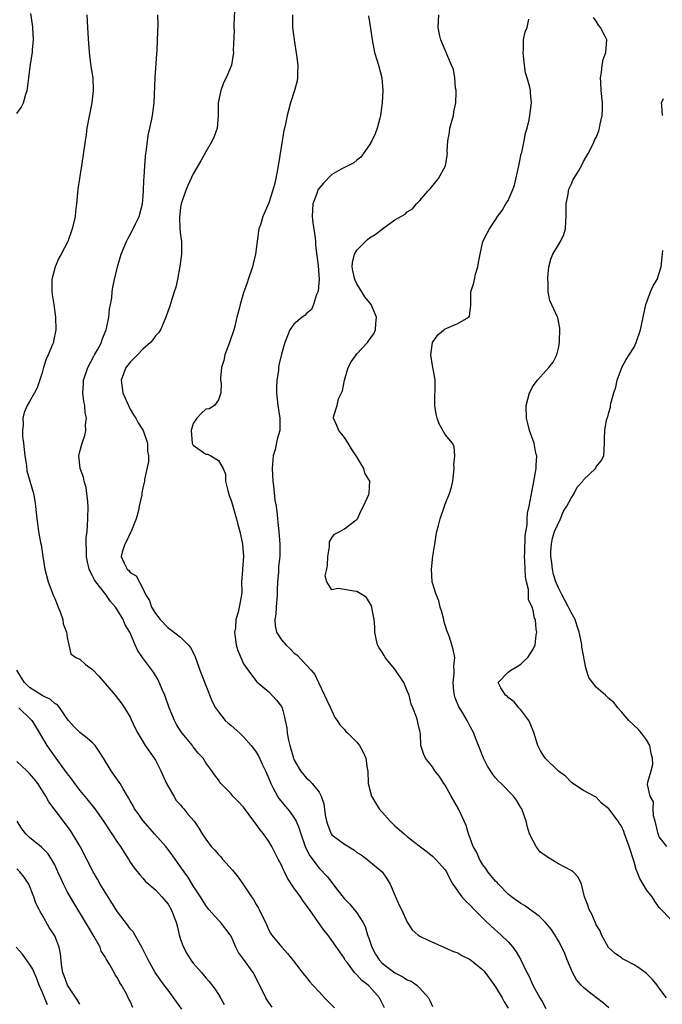
# Model space of a CAD drawing. Units: inches. Extents: x 2592000 to 2595000, y 1512000 to 1515000.
# Drawn here: x 2593339 to 2593441, y 1512728 to 1512884 of the extents above; entities that cross this region are included whole.
import ezdxf

# ---------------------------------------------------------------- set-up
doc = ezdxf.new("R2010")
doc.units = ezdxf.units.IN
doc.header["$MEASUREMENT"] = 0
doc.layers.add('LD25921512_2ft', color=62, linetype='Continuous')

msp = doc.modelspace()

# ---------------------------------------------------------------- linework, layer by layer
at = {"layer": 'LD25921512_2ft'}
for points, elevation in [([(2593339, 1512869.33), (2593339.7, 1512870.3), (2593340.03, 1512871), (2593340.41, 1512872.41), (2593340.64, 1512873), (2593340.71, 1512873.29), (2593340.89, 1512875), (2593341.17, 1512877.17), (2593341.47, 1512879), (2593341.49, 1512879.49), (2593341.61, 1512881), (2593341.51, 1512883), (2593341.46, 1512883.46), (2593341.2, 1512885.2)], 8550), ([(2593350.09, 1512885), (2593350.22, 1512883), (2593350.36, 1512880.36), (2593350.51, 1512878.51), (2593350.76, 1512876.76), (2593351.04, 1512875), (2593351.12, 1512873), (2593350.89, 1512871), (2593350.37, 1512868.37), (2593350.13, 1512867), (2593350, 1512866), (2593349.82, 1512865), (2593349.26, 1512861), (2593348.94, 1512859), (2593348.69, 1512857.31), (2593348.46, 1512855), (2593348.3, 1512853.7), (2593348.23, 1512853), (2593347.79, 1512851), (2593347.09, 1512849), (2593346.04, 1512847), (2593345.64, 1512846.36), (2593345.06, 1512845), (2593344.56, 1512843), (2593344.56, 1512841), (2593344.6, 1512840.6), (2593344.84, 1512839), (2593345.11, 1512837), (2593345.16, 1512835), (2593344.83, 1512833.17), (2593344.79, 1512833), (2593344.66, 1512832.66), (2593343.98, 1512831), (2593343.66, 1512830.34), (2593343.22, 1512829), (2593343, 1512828.19), (2593342.2, 1512825.8), (2593341.78, 1512825), (2593341, 1512823.64), (2593340.61, 1512823), (2593340.14, 1512821.86), (2593339.93, 1512821), (2593339.99, 1512819.99), (2593339.88, 1512819), (2593339.91, 1512818.09), (2593340.06, 1512817), (2593340.28, 1512815), (2593340.54, 1512813.46), (2593340.6, 1512812.6), (2593341.64, 1512809), (2593341.83, 1512807.83), (2593341.98, 1512807), (2593342.16, 1512805), (2593342.28, 1512804.28), (2593342.44, 1512803), (2593342.77, 1512801.23), (2593342.85, 1512800.85), (2593343.11, 1512799), (2593343.44, 1512797), (2593343.98, 1512795), (2593344.8, 1512792.8), (2593345, 1512792.35), (2593345.38, 1512791.38), (2593345.56, 1512791), (2593345.93, 1512790.07), (2593346.29, 1512789), (2593346.34, 1512788.34), (2593346.86, 1512787), (2593347, 1512786.17), (2593347.23, 1512785), (2593347.56, 1512783.56), (2593348.38, 1512783), (2593349, 1512782.71), (2593349.9, 1512781.9), (2593351, 1512781.09), (2593352.01, 1512780.01), (2593353, 1512778.86), (2593354.58, 1512777), (2593355.66, 1512775.66), (2593356.11, 1512775), (2593357, 1512773.52), (2593357.17, 1512773.17), (2593357.8, 1512771.8), (2593358.2, 1512771), (2593359, 1512769.65), (2593359.39, 1512769), (2593360.81, 1512767), (2593361, 1512766.71), (2593361.85, 1512765), (2593362.76, 1512763), (2593363.9, 1512761), (2593364.31, 1512760.31), (2593365, 1512759.59), (2593365.26, 1512759.26), (2593365.53, 1512759), (2593366.15, 1512758.15), (2593367.14, 1512757), (2593367.89, 1512755.89), (2593368.43, 1512755), (2593369, 1512754.14), (2593369.85, 1512753), (2593370.42, 1512752.42), (2593371, 1512751.72), (2593371.36, 1512751.36), (2593371.67, 1512751), (2593373.25, 1512749.25), (2593374.14, 1512748.14), (2593375, 1512746.92), (2593376.24, 1512745), (2593376.57, 1512744.57), (2593377, 1512743.81), (2593377.31, 1512743.31), (2593377.48, 1512743), (2593377.92, 1512742.08), (2593378.47, 1512741), (2593379, 1512739.74), (2593379.25, 1512739.25), (2593379.42, 1512739), (2593381.05, 1512737), (2593381.99, 1512735.99), (2593382.88, 1512734.88), (2593384.63, 1512732.63), (2593385, 1512732.23), (2593385.52, 1512731.52), (2593385.99, 1512731), (2593387, 1512729.95), (2593387.86, 1512729), (2593389.41, 1512727.41)], 8552), ([(2593397.38, 1512727.38), (2593397, 1512728.16), (2593396.57, 1512729), (2593395, 1512730.8), (2593394.8, 1512731), (2593393.75, 1512731.75), (2593393, 1512732.63), (2593392.8, 1512732.8), (2593392.61, 1512733), (2593391.49, 1512734.51), (2593391.1, 1512735), (2593391, 1512735.2), (2593390.3, 1512736.3), (2593388.35, 1512739), (2593387.72, 1512739.72), (2593385.44, 1512743), (2593385.25, 1512743.25), (2593385, 1512743.63), (2593384.41, 1512744.41), (2593384.04, 1512745), (2593383, 1512746.45), (2593381.99, 1512747.99), (2593381.49, 1512749), (2593381.32, 1512749.32), (2593381, 1512750.04), (2593380.48, 1512751), (2593379.48, 1512753), (2593379, 1512753.81), (2593378.17, 1512755), (2593377.64, 1512755.64), (2593377, 1512756.55), (2593376.79, 1512756.79), (2593375, 1512759.24), (2593374.16, 1512760.16), (2593373.29, 1512761), (2593373, 1512761.36), (2593371.41, 1512763), (2593371.22, 1512763.22), (2593371, 1512763.58), (2593370.37, 1512764.37), (2593369.97, 1512765), (2593369, 1512766.28), (2593368.58, 1512767), (2593367.81, 1512767.81), (2593367, 1512768.83), (2593366.89, 1512769), (2593365.27, 1512771), (2593365, 1512771.38), (2593364.36, 1512772.36), (2593364.01, 1512773), (2593363.19, 1512775), (2593362.5, 1512777), (2593362.08, 1512777.92), (2593361.45, 1512779.45), (2593360.67, 1512780.67), (2593358.97, 1512782.97), (2593358.16, 1512784.16), (2593357.77, 1512785), (2593356.91, 1512787), (2593356.19, 1512788.19), (2593355.87, 1512789), (2593355, 1512790.51), (2593354.66, 1512791), (2593353.88, 1512791.88), (2593353.11, 1512793), (2593351.53, 1512795), (2593351.31, 1512795.31), (2593351, 1512795.97), (2593350.62, 1512796.62), (2593350.5, 1512797), (2593350.2, 1512798.2), (2593350.04, 1512799), (2593350.07, 1512800.07), (2593349.99, 1512801), (2593350.01, 1512801.99), (2593350.15, 1512803), (2593350.28, 1512805), (2593350.3, 1512807), (2593350.22, 1512808.22), (2593350.13, 1512809), (2593349.98, 1512809.98), (2593349.66, 1512811), (2593349.59, 1512811.59), (2593349.05, 1512813), (2593349.06, 1512813.06), (2593348.85, 1512815), (2593349, 1512815.66), (2593349.36, 1512817), (2593349.78, 1512818.22), (2593349.94, 1512819), (2593349.91, 1512819.91), (2593350.04, 1512821), (2593349.84, 1512821.84), (2593349.79, 1512823), (2593349.61, 1512823.61), (2593349.48, 1512825), (2593349.57, 1512826.43), (2593349.55, 1512827), (2593350.24, 1512829), (2593351.2, 1512830.8), (2593351.34, 1512831), (2593351.8, 1512831.8), (2593352.41, 1512833), (2593352.53, 1512833.47), (2593353.11, 1512834.89), (2593353.16, 1512835), (2593353.22, 1512835.22), (2593353.58, 1512837), (2593353.73, 1512838.27), (2593353.87, 1512839), (2593354.05, 1512840.05), (2593354.15, 1512841), (2593354.24, 1512841.76), (2593354.48, 1512843), (2593354.96, 1512845), (2593355.57, 1512847), (2593356.38, 1512849), (2593356.59, 1512849.41), (2593357, 1512850.1), (2593357.31, 1512850.69), (2593357.83, 1512851.83), (2593358.39, 1512853), (2593358.94, 1512855), (2593359, 1512855.6), (2593359.11, 1512857), (2593359.18, 1512858.82), (2593359.22, 1512859.22), (2593359.32, 1512861), (2593359.43, 1512862.57), (2593359.6, 1512863.6), (2593359.75, 1512865), (2593359.9, 1512866.1), (2593360.13, 1512867), (2593360.45, 1512868.45), (2593360.54, 1512869), (2593360.81, 1512871), (2593360.98, 1512875), (2593361.21, 1512878.79), (2593361.27, 1512879.27), (2593361.35, 1512881), (2593361.43, 1512883.43), (2593361.36, 1512885)], 8554), ([(2593373.56, 1512885.56), (2593373.44, 1512883.44), (2593373.45, 1512883), (2593373.49, 1512882.51), (2593373.34, 1512879.34), (2593373.38, 1512879), (2593373.07, 1512877), (2593372.21, 1512875), (2593371.81, 1512874.19), (2593371.36, 1512873), (2593370.97, 1512871), (2593370.97, 1512869), (2593370.78, 1512867), (2593370.32, 1512865.68), (2593370.03, 1512865), (2593369, 1512863.25), (2593368.2, 1512861.8), (2593367, 1512859.75), (2593366.12, 1512857.88), (2593365.76, 1512857), (2593365.09, 1512855), (2593365, 1512854.47), (2593364.82, 1512852.82), (2593364.9, 1512851), (2593365, 1512850), (2593365.13, 1512849), (2593365.14, 1512847), (2593364.9, 1512845.11), (2593364.49, 1512843), (2593364.23, 1512841.77), (2593364, 1512841), (2593363.49, 1512839.49), (2593363.26, 1512838.74), (2593363, 1512838.05), (2593362.66, 1512837), (2593362.37, 1512836.37), (2593361.79, 1512835), (2593361.5, 1512834.5), (2593361, 1512834.06), (2593360.57, 1512833.43), (2593360.24, 1512833), (2593359, 1512831.91), (2593358.14, 1512831), (2593357, 1512829.84), (2593356.61, 1512829.39), (2593356.32, 1512829), (2593355.54, 1512827), (2593355.84, 1512825), (2593356.17, 1512824.17), (2593357, 1512822.4), (2593357.52, 1512821.52), (2593357.87, 1512821), (2593358.24, 1512820.24), (2593359.07, 1512819), (2593359.76, 1512817), (2593359.75, 1512815.75), (2593359.88, 1512815), (2593359.9, 1512814.1), (2593359.26, 1512811.26), (2593359.24, 1512811), (2593359, 1512809.9), (2593358.85, 1512809.15), (2593358.82, 1512808.82), (2593358.43, 1512807), (2593358.31, 1512806.31), (2593357.94, 1512805), (2593357.11, 1512802.89), (2593357, 1512802.75), (2593356.44, 1512801.56), (2593356.12, 1512801), (2593355.71, 1512799.71), (2593355.54, 1512799), (2593356.04, 1512797.96), (2593356.53, 1512797), (2593356.78, 1512796.78), (2593357, 1512796.49), (2593357.93, 1512795.93), (2593359, 1512793.96), (2593359.44, 1512793), (2593360.05, 1512792.05), (2593360.4, 1512791), (2593361, 1512789.96), (2593361.77, 1512789), (2593363, 1512787.68), (2593363.41, 1512787.41), (2593365, 1512786.24), (2593366.21, 1512785), (2593366.57, 1512784.57), (2593367.24, 1512783.24), (2593368.06, 1512781), (2593368.3, 1512780.3), (2593369, 1512778.57), (2593370, 1512776), (2593370.55, 1512775), (2593371, 1512774.36), (2593372.08, 1512773), (2593372.55, 1512772.55), (2593373, 1512772.19), (2593374.39, 1512771), (2593375, 1512770.4), (2593376.22, 1512769), (2593376.56, 1512768.56), (2593377, 1512767.95), (2593377.36, 1512767.36), (2593377.95, 1512766.05), (2593378.46, 1512765), (2593379, 1512763.79), (2593379.31, 1512763), (2593379.72, 1512762.28), (2593380.4, 1512761), (2593380.62, 1512760.62), (2593381.98, 1512759), (2593382.42, 1512758.42), (2593383, 1512757.6), (2593383.34, 1512757), (2593383.84, 1512755.84), (2593384.09, 1512755), (2593384.85, 1512752.85), (2593385.51, 1512751.51), (2593387, 1512749.56), (2593388.26, 1512748.26), (2593389, 1512747.29), (2593389.14, 1512747.14), (2593389.99, 1512746.01), (2593391, 1512744.71), (2593391.85, 1512743.85), (2593393, 1512742.46), (2593393.91, 1512741), (2593394.31, 1512740.31), (2593394.68, 1512739), (2593395, 1512738.11), (2593395.37, 1512737), (2593395.93, 1512735.93), (2593396.52, 1512735), (2593397, 1512734.49), (2593399, 1512732.97), (2593400.3, 1512732.3), (2593401, 1512731.84), (2593401.6, 1512731.6), (2593402.5, 1512731), (2593403, 1512730.5), (2593404.34, 1512729), (2593404.57, 1512728.57), (2593405, 1512727.63)], 8556), ([(2593382.79, 1512885), (2593382.78, 1512883), (2593383.01, 1512881), (2593383.41, 1512878.59), (2593383.61, 1512877), (2593383.54, 1512875.54), (2593383.56, 1512875), (2593383.5, 1512874.5), (2593383.07, 1512873), (2593382.44, 1512871), (2593381.92, 1512869), (2593381.66, 1512867.66), (2593381.5, 1512867), (2593381.38, 1512866.62), (2593381, 1512864.32), (2593380.49, 1512861), (2593380.11, 1512859), (2593379.92, 1512858.08), (2593379.6, 1512857), (2593379, 1512855.15), (2593378.05, 1512853), (2593377.67, 1512851.67), (2593377.43, 1512851), (2593377.35, 1512850.65), (2593376.9, 1512847), (2593376.54, 1512845.46), (2593376.42, 1512845), (2593375.74, 1512843), (2593375.54, 1512842.46), (2593375, 1512840.84), (2593374.44, 1512839), (2593374.3, 1512838.3), (2593373.94, 1512837), (2593373.59, 1512835.59), (2593373.43, 1512835), (2593372.77, 1512833), (2593372.04, 1512831), (2593371.87, 1512830.13), (2593371.51, 1512829), (2593371.32, 1512827.32), (2593371.34, 1512827), (2593371.45, 1512826.55), (2593371.38, 1512825), (2593371, 1512823.86), (2593370.36, 1512823), (2593369.52, 1512822.48), (2593369, 1512822.4), (2593368.26, 1512821.74), (2593367.59, 1512821), (2593367, 1512820.12), (2593366.65, 1512819), (2593366.82, 1512817), (2593366.88, 1512816.88), (2593367, 1512816.71), (2593369, 1512815.26), (2593369.26, 1512815.26), (2593369.78, 1512815), (2593371, 1512814.26), (2593371.76, 1512813), (2593372.11, 1512812.11), (2593372.15, 1512811), (2593372.48, 1512809.52), (2593372.7, 1512808.7), (2593373, 1512807.89), (2593373.22, 1512807.22), (2593373.66, 1512805.66), (2593373.87, 1512805), (2593374.09, 1512804.09), (2593374.4, 1512803), (2593374.81, 1512801), (2593374.99, 1512799), (2593374.85, 1512797), (2593374.82, 1512796.82), (2593374.69, 1512795), (2593374.7, 1512793.3), (2593374.62, 1512792.62), (2593374.29, 1512791), (2593374.16, 1512790.16), (2593373.77, 1512789), (2593373.7, 1512787.7), (2593373.58, 1512787), (2593373.82, 1512785), (2593374.11, 1512784.11), (2593374.54, 1512783), (2593375, 1512782.01), (2593376.24, 1512780.24), (2593377.12, 1512779.12), (2593379, 1512777.54), (2593380.24, 1512776.24), (2593381, 1512775.2), (2593381.07, 1512775.07), (2593381.11, 1512775), (2593381.52, 1512773.52), (2593381.59, 1512773), (2593381.85, 1512771.85), (2593381.91, 1512771), (2593382.11, 1512769.89), (2593382.35, 1512769), (2593382.52, 1512768.52), (2593382.93, 1512767), (2593383, 1512766.8), (2593384.04, 1512765), (2593385, 1512763.85), (2593385.47, 1512763.47), (2593385.89, 1512763), (2593387, 1512761.6), (2593387.31, 1512761), (2593387.75, 1512759.75), (2593387.97, 1512758.03), (2593388.16, 1512757), (2593388.36, 1512756.36), (2593388.9, 1512755), (2593389, 1512754.87), (2593391, 1512753.35), (2593392.49, 1512752.49), (2593393, 1512752.07), (2593393.65, 1512751.65), (2593394.57, 1512751), (2593396.98, 1512748.98), (2593397.82, 1512747.82), (2593398.29, 1512747), (2593399, 1512745.28), (2593399.7, 1512743.7), (2593400.05, 1512743), (2593400.97, 1512740.97), (2593401.78, 1512739.78), (2593402.66, 1512739), (2593403, 1512738.77), (2593403.42, 1512738.58), (2593405, 1512737.8), (2593406.78, 1512737), (2593407, 1512736.93), (2593408.34, 1512736.34), (2593409, 1512736.12), (2593409.68, 1512735.68), (2593411, 1512735.08), (2593413, 1512733.45), (2593413.21, 1512733.21), (2593414.04, 1512732.04), (2593415, 1512730.74), (2593416.07, 1512729), (2593416.37, 1512728.37), (2593417, 1512727.33)], 8558), ([(2593394.81, 1512884.81), (2593395.17, 1512882.83), (2593395.42, 1512881), (2593395.81, 1512879), (2593396.15, 1512877.85), (2593396.42, 1512877), (2593396.94, 1512875), (2593397.11, 1512873), (2593397.03, 1512871), (2593396.72, 1512869), (2593396.61, 1512868.61), (2593396.21, 1512867), (2593395.91, 1512866.09), (2593395.36, 1512865), (2593395, 1512864.33), (2593393.61, 1512862.39), (2593393, 1512861.92), (2593392.51, 1512861.49), (2593391.55, 1512861), (2593391, 1512860.76), (2593390.49, 1512860.49), (2593389, 1512859.66), (2593387.71, 1512858.29), (2593387, 1512857.48), (2593386.81, 1512857.19), (2593386.74, 1512857), (2593386.61, 1512856.61), (2593386, 1512855), (2593385.88, 1512853), (2593385.98, 1512851.98), (2593386.38, 1512849.62), (2593386.43, 1512849), (2593386.44, 1512848.44), (2593386.86, 1512845.14), (2593386.99, 1512843), (2593386.84, 1512841.16), (2593386.8, 1512841), (2593386.6, 1512840.6), (2593386.09, 1512839), (2593385.8, 1512838.2), (2593385, 1512837.57), (2593384.74, 1512837.26), (2593384.31, 1512837), (2593383, 1512835.89), (2593382.36, 1512835), (2593381.95, 1512834.05), (2593381.53, 1512833), (2593381, 1512831.14), (2593380.6, 1512829.4), (2593380.55, 1512829), (2593380.53, 1512828.53), (2593380.27, 1512827), (2593380.2, 1512825.8), (2593380.22, 1512825), (2593380.42, 1512823), (2593380.77, 1512821), (2593380.75, 1512819), (2593380.34, 1512817.66), (2593380.02, 1512816.02), (2593379.72, 1512815), (2593379.64, 1512814.36), (2593379.55, 1512813), (2593379.63, 1512811), (2593379.74, 1512810.26), (2593379.98, 1512807.98), (2593380.15, 1512807), (2593380.32, 1512805.68), (2593380.43, 1512804.43), (2593380.6, 1512803), (2593380.77, 1512801), (2593380.78, 1512800.78), (2593380.75, 1512799), (2593380.55, 1512797.45), (2593380.53, 1512796.53), (2593380.38, 1512795), (2593380.32, 1512793.68), (2593380.34, 1512793), (2593380.17, 1512791), (2593380.11, 1512789.89), (2593379.94, 1512789), (2593380, 1512788), (2593380.24, 1512787), (2593381, 1512785.8), (2593381.7, 1512785), (2593382.37, 1512784.37), (2593383, 1512783.72), (2593383.43, 1512783.43), (2593385, 1512781.8), (2593385.73, 1512781), (2593386.29, 1512780.29), (2593386.92, 1512779), (2593387.86, 1512777), (2593388.2, 1512776.2), (2593388.78, 1512775), (2593389, 1512774.51), (2593389.49, 1512773.49), (2593389.88, 1512773), (2593390.28, 1512772.28), (2593391, 1512771.56), (2593391.26, 1512771.26), (2593391.55, 1512771), (2593393, 1512769.55), (2593393.42, 1512769), (2593393.99, 1512767.99), (2593394.39, 1512767), (2593394.64, 1512765.36), (2593394.72, 1512765), (2593394.79, 1512763), (2593395.29, 1512761), (2593395.92, 1512759.92), (2593396.51, 1512759), (2593397, 1512758.42), (2593398.27, 1512757), (2593399, 1512756.3), (2593399.72, 1512755.72), (2593400.51, 1512755), (2593401, 1512754.6), (2593402.89, 1512753.11), (2593404.15, 1512752.15), (2593405, 1512751.44), (2593405.47, 1512751), (2593407, 1512749.31), (2593407.21, 1512749), (2593407.78, 1512747.78), (2593408.25, 1512747), (2593409.65, 1512745), (2593410.31, 1512744.31), (2593411, 1512743.67), (2593411.61, 1512743), (2593413.3, 1512741.3), (2593414.33, 1512740.33), (2593415.86, 1512739), (2593417, 1512737.85), (2593417.77, 1512737), (2593418.28, 1512736.28), (2593419.02, 1512735), (2593419.98, 1512733), (2593420.35, 1512732.35), (2593420.92, 1512731), (2593422.05, 1512729), (2593422.4, 1512728.4), (2593423, 1512727.28)], 8560), ([(2593433, 1512727.39), (2593432.13, 1512728.13), (2593431.03, 1512729), (2593429.86, 1512729.86), (2593429, 1512730.61), (2593428.63, 1512731), (2593427.86, 1512731.86), (2593427.24, 1512733), (2593426.39, 1512735), (2593425.99, 1512735.99), (2593425.54, 1512737), (2593425, 1512738.04), (2593424.42, 1512739), (2593423.86, 1512739.86), (2593422.96, 1512740.96), (2593421.96, 1512741.96), (2593421, 1512742.61), (2593419.61, 1512743.61), (2593419, 1512743.95), (2593417.54, 1512745), (2593417, 1512745.43), (2593415.47, 1512747), (2593415.26, 1512747.26), (2593415, 1512747.5), (2593413.8, 1512749), (2593413.49, 1512749.49), (2593413, 1512750.11), (2593412.45, 1512751), (2593412.04, 1512752.04), (2593411.48, 1512753), (2593411, 1512754.31), (2593410.72, 1512755), (2593410.35, 1512756.35), (2593409.15, 1512759), (2593407.98, 1512761), (2593407, 1512762.72), (2593406.8, 1512763), (2593406.09, 1512764.09), (2593405.38, 1512765), (2593405, 1512765.63), (2593403.89, 1512767), (2593403.62, 1512767.62), (2593403.17, 1512769), (2593403.08, 1512770.92), (2593403, 1512771.34), (2593402.68, 1512772.68), (2593402.62, 1512773), (2593402.47, 1512773.53), (2593401.88, 1512775), (2593401.6, 1512775.6), (2593401.27, 1512777), (2593401, 1512777.7), (2593400.44, 1512779), (2593399, 1512781.12), (2593398.15, 1512782.15), (2593397.47, 1512783), (2593397.33, 1512783.33), (2593397, 1512783.85), (2593396.54, 1512784.54), (2593396.26, 1512785), (2593396.05, 1512785.95), (2593395.85, 1512787), (2593395.85, 1512787.85), (2593395.73, 1512789), (2593395.39, 1512790.61), (2593395.37, 1512791), (2593395.28, 1512791.28), (2593395, 1512791.71), (2593394.52, 1512792.52), (2593393.78, 1512793), (2593393, 1512793.45), (2593392.5, 1512793.5), (2593391, 1512793.76), (2593390.04, 1512793.96), (2593389, 1512793.75), (2593388.22, 1512795), (2593387.96, 1512795.96), (2593388.2, 1512797), (2593388.34, 1512797.66), (2593388.35, 1512799), (2593388.62, 1512800.62), (2593388.66, 1512801.34), (2593389, 1512802), (2593389.45, 1512802.55), (2593390.29, 1512803), (2593391, 1512803.43), (2593392.68, 1512804.68), (2593393, 1512804.89), (2593393.07, 1512805), (2593393.68, 1512806.32), (2593394.05, 1512807), (2593394.88, 1512808.88), (2593394.94, 1512809.06), (2593395.03, 1512811), (2593394.27, 1512812.27), (2593394.07, 1512813), (2593393, 1512814.85), (2593392.13, 1512816.13), (2593391.59, 1512817), (2593391, 1512817.9), (2593390.14, 1512819), (2593389.82, 1512819.82), (2593389.3, 1512821), (2593389.33, 1512821.33), (2593389.84, 1512823), (2593390.06, 1512824.06), (2593390.54, 1512825), (2593390.7, 1512825.3), (2593391, 1512827), (2593391.63, 1512829), (2593392.1, 1512829.9), (2593392.86, 1512831), (2593393, 1512831.18), (2593394.7, 1512833), (2593395, 1512833.48), (2593395.66, 1512834.34), (2593395.95, 1512835), (2593396.02, 1512836.02), (2593396.13, 1512837), (2593395.25, 1512839), (2593394.25, 1512840.25), (2593393.8, 1512841), (2593393, 1512842.27), (2593392.66, 1512843), (2593392.35, 1512844.35), (2593392.26, 1512845), (2593392.31, 1512845.69), (2593392.62, 1512847), (2593393, 1512847.63), (2593394.67, 1512849.33), (2593395, 1512849.58), (2593395.88, 1512850.12), (2593397, 1512850.97), (2593397.06, 1512851), (2593399, 1512852.45), (2593400.65, 1512853.35), (2593401, 1512853.7), (2593401.8, 1512854.2), (2593402.43, 1512855), (2593403, 1512855.51), (2593404.24, 1512857), (2593404.61, 1512857.39), (2593405.53, 1512858.47), (2593405.94, 1512859), (2593407.05, 1512861), (2593407.32, 1512862.68), (2593407.36, 1512863), (2593407.35, 1512863.35), (2593407.41, 1512865), (2593407.67, 1512866.33), (2593407.77, 1512867), (2593408.31, 1512869), (2593408.39, 1512869.61), (2593408.68, 1512871), (2593408.77, 1512872.77), (2593408.75, 1512873), (2593408.67, 1512873.33), (2593408.52, 1512875), (2593408.32, 1512876.32), (2593408.04, 1512877), (2593407.28, 1512878.72), (2593407.14, 1512879.14), (2593407, 1512879.38), (2593406.33, 1512881), (2593406.12, 1512881.88), (2593405.9, 1512883), (2593405.97, 1512883.97), (2593405.99, 1512885)], 8562), ([(2593442.18, 1512729), (2593441, 1512730.53), (2593440.67, 1512731), (2593439.91, 1512731.91), (2593438.92, 1512732.92), (2593437.76, 1512733.76), (2593437, 1512734.23), (2593435.49, 1512735), (2593435.18, 1512735.18), (2593435, 1512735.32), (2593433.99, 1512735.99), (2593432.96, 1512736.96), (2593431.86, 1512739), (2593431.6, 1512739.6), (2593431, 1512740.58), (2593430.81, 1512741), (2593430.28, 1512742.28), (2593429.86, 1512743), (2593429.68, 1512743.68), (2593429.12, 1512745), (2593428.67, 1512747), (2593428.14, 1512748.14), (2593427.31, 1512749), (2593427, 1512749.19), (2593425, 1512750.22), (2593423.79, 1512751), (2593423.28, 1512751.28), (2593423, 1512751.53), (2593422.12, 1512752.12), (2593421.47, 1512753), (2593421, 1512753.87), (2593420.42, 1512755), (2593420.09, 1512756.09), (2593419.85, 1512757), (2593419.16, 1512759), (2593419.1, 1512759.1), (2593418.33, 1512760.33), (2593417.84, 1512761), (2593415.89, 1512763), (2593415.44, 1512763.44), (2593415, 1512763.92), (2593414.51, 1512764.51), (2593413.72, 1512765.72), (2593413.07, 1512767), (2593412.52, 1512768.52), (2593411.9, 1512770.1), (2593411.57, 1512771), (2593411, 1512772.03), (2593410.5, 1512773), (2593409.76, 1512774.24), (2593409.17, 1512775.17), (2593408.6, 1512776.6), (2593408.47, 1512777), (2593408.39, 1512777.61), (2593408.26, 1512779), (2593408.46, 1512780.46), (2593408.43, 1512781), (2593408.36, 1512781.64), (2593408.52, 1512783), (2593408.27, 1512784.27), (2593408.06, 1512785), (2593407.62, 1512786.38), (2593407.28, 1512787.28), (2593406.81, 1512788.81), (2593406.78, 1512789), (2593406.42, 1512790.42), (2593406.23, 1512791), (2593406.01, 1512792.01), (2593405.58, 1512793), (2593404.97, 1512795), (2593404.84, 1512797), (2593405.06, 1512799.06), (2593405.35, 1512801), (2593405.6, 1512802.4), (2593405.69, 1512803), (2593405.94, 1512803.94), (2593406.2, 1512805), (2593406.85, 1512806.85), (2593407, 1512807.32), (2593407.7, 1512809), (2593407.99, 1512810.01), (2593408.2, 1512811), (2593408.45, 1512813), (2593408.41, 1512813.59), (2593408.56, 1512815), (2593408.43, 1512816.43), (2593408.15, 1512817), (2593407, 1512818.39), (2593406.08, 1512820.08), (2593405.75, 1512821), (2593405.59, 1512821.59), (2593405.36, 1512823), (2593405.4, 1512827), (2593405.36, 1512827.36), (2593405, 1512829.31), (2593404.71, 1512831), (2593405, 1512833), (2593405.82, 1512834.18), (2593407, 1512835.13), (2593407.26, 1512835.26), (2593409, 1512836), (2593410.75, 1512837), (2593410.86, 1512837.14), (2593411.08, 1512838.92), (2593411.11, 1512841), (2593411.57, 1512842.43), (2593411.66, 1512843), (2593411.85, 1512843.85), (2593412.2, 1512845), (2593412.3, 1512845.7), (2593412.54, 1512847), (2593412.99, 1512849), (2593413.66, 1512850.34), (2593414.03, 1512851), (2593415, 1512852.44), (2593415.33, 1512853), (2593416.05, 1512853.95), (2593416.65, 1512855), (2593417, 1512855.54), (2593417.64, 1512857), (2593418.04, 1512857.96), (2593418.71, 1512861), (2593418.74, 1512861.26), (2593419.09, 1512862.91), (2593419.16, 1512863.16), (2593419.55, 1512865), (2593419.79, 1512866.21), (2593420.03, 1512867), (2593420.34, 1512868.34), (2593420.46, 1512869), (2593420.49, 1512869.51), (2593420.71, 1512871), (2593420.57, 1512872.57), (2593420.55, 1512873), (2593420.47, 1512873.53), (2593420.05, 1512875), (2593419.78, 1512875.78), (2593419.61, 1512877), (2593419.38, 1512879), (2593419.44, 1512879.44), (2593419.46, 1512881), (2593419.72, 1512882.28), (2593420.01, 1512883), (2593420.32, 1512884.32)], 8564), ([(2593443, 1512741.26), (2593441, 1512743.33), (2593440.3, 1512744.3), (2593439.87, 1512745), (2593439, 1512746.14), (2593438.47, 1512747), (2593437.94, 1512747.94), (2593437.51, 1512749), (2593437.35, 1512749.35), (2593437, 1512750.56), (2593436.21, 1512753), (2593435.51, 1512755), (2593435.37, 1512755.37), (2593435, 1512756.2), (2593434.67, 1512756.67), (2593434.46, 1512757), (2593433, 1512758.99), (2593431.85, 1512759.85), (2593431, 1512760.82), (2593430.87, 1512760.87), (2593430.65, 1512761), (2593429, 1512761.86), (2593427.12, 1512763.12), (2593427, 1512763.19), (2593426.14, 1512764.14), (2593425, 1512764.96), (2593422.9, 1512767), (2593422.17, 1512768.17), (2593421.72, 1512769), (2593421.08, 1512771.08), (2593420.53, 1512772.53), (2593420.28, 1512773), (2593419, 1512774.69), (2593418.72, 1512775), (2593417.96, 1512775.96), (2593417, 1512776.66), (2593416.84, 1512776.84), (2593416.58, 1512777), (2593415.83, 1512778.17), (2593415.4, 1512779), (2593417, 1512780.64), (2593417.42, 1512781), (2593418.45, 1512781.55), (2593419, 1512781.91), (2593419.55, 1512782.45), (2593420.16, 1512783), (2593421, 1512784.32), (2593421.3, 1512785), (2593421.46, 1512786.54), (2593421.56, 1512787), (2593421.47, 1512787.47), (2593421.36, 1512789), (2593421.22, 1512789.22), (2593421, 1512790.44), (2593420.81, 1512791), (2593420.22, 1512792.22), (2593420.22, 1512793.78), (2593419.94, 1512795), (2593419.79, 1512795.79), (2593419.67, 1512798.33), (2593419.62, 1512799), (2593419.66, 1512799.66), (2593419.72, 1512802.28), (2593420.03, 1512804.03), (2593420.03, 1512805), (2593420.08, 1512805.92), (2593420.33, 1512807), (2593420.68, 1512808.68), (2593421, 1512810.36), (2593421.09, 1512810.91), (2593421.46, 1512813), (2593421.46, 1512813.46), (2593421.56, 1512815), (2593421.41, 1512815.41), (2593421.12, 1512817), (2593420.42, 1512819), (2593420.12, 1512820.12), (2593419.94, 1512821), (2593419.88, 1512823), (2593420.39, 1512825), (2593421, 1512826.1), (2593421.66, 1512827), (2593423, 1512828.5), (2593423.49, 1512829), (2593424.16, 1512829.84), (2593424.75, 1512831), (2593425, 1512832.07), (2593425.17, 1512833), (2593425.24, 1512835.24), (2593424.91, 1512836.91), (2593423.64, 1512839.64), (2593423.37, 1512841), (2593423.38, 1512842.62), (2593423.3, 1512843), (2593423.31, 1512843.31), (2593423.48, 1512845), (2593423.81, 1512846.19), (2593424.12, 1512847), (2593425, 1512848.48), (2593425.34, 1512849), (2593425.86, 1512850.14), (2593426.14, 1512851), (2593426.17, 1512852.17), (2593426.23, 1512853), (2593426.21, 1512853.79), (2593426.23, 1512855), (2593426.53, 1512856.53), (2593426.58, 1512857), (2593426.67, 1512857.33), (2593427, 1512858.07), (2593427.27, 1512858.73), (2593427.46, 1512859), (2593428.17, 1512860.17), (2593428.65, 1512861), (2593429, 1512861.7), (2593429.71, 1512863), (2593430.49, 1512864.49), (2593430.8, 1512865.2), (2593431, 1512865.53), (2593431.4, 1512866.6), (2593431.52, 1512867), (2593431.64, 1512867.64), (2593431.93, 1512869), (2593431.97, 1512870.03), (2593431.98, 1512871), (2593431.79, 1512873), (2593431.71, 1512874.29), (2593431.69, 1512875), (2593431.82, 1512875.82), (2593431.93, 1512877), (2593432.12, 1512877.88), (2593432.51, 1512879), (2593432.69, 1512881), (2593432.44, 1512881.56), (2593431.7, 1512883), (2593431.37, 1512883.37), (2593431, 1512884), (2593430.58, 1512884.58)], 8566), ([(2593441.5, 1512869), (2593441.39, 1512870.61), (2593441.34, 1512871), (2593441.7, 1512871.7)], 8568), ([(2593442.19, 1512753), (2593441, 1512754.55), (2593440.81, 1512755), (2593440.36, 1512757), (2593440.11, 1512757.89), (2593440.06, 1512759), (2593440.1, 1512760.1), (2593439.55, 1512761), (2593439.15, 1512762.85), (2593439.2, 1512763.2), (2593439.72, 1512765), (2593439.98, 1512766.02), (2593439.93, 1512767), (2593439.74, 1512767.74), (2593439.49, 1512769), (2593439, 1512769.9), (2593438.18, 1512771), (2593437.64, 1512771.64), (2593436.15, 1512773), (2593435, 1512774.37), (2593434.42, 1512775), (2593433.82, 1512775.82), (2593433, 1512776.48), (2593432.46, 1512777), (2593431, 1512778.31), (2593430.43, 1512779), (2593429.84, 1512779.84), (2593429.47, 1512781), (2593429.33, 1512781.33), (2593428.7, 1512784.7), (2593428.71, 1512785), (2593428.67, 1512785.33), (2593428.31, 1512787), (2593427.97, 1512787.97), (2593427.63, 1512789), (2593427, 1512790.14), (2593426.6, 1512791), (2593425.53, 1512793), (2593425, 1512794.04), (2593424.6, 1512795), (2593424.19, 1512796.19), (2593424.05, 1512797), (2593423.96, 1512798.04), (2593423.79, 1512799), (2593423.81, 1512799.81), (2593423.87, 1512801), (2593424.05, 1512801.95), (2593424.38, 1512803), (2593425.31, 1512805), (2593425.79, 1512806.21), (2593426.31, 1512807), (2593427, 1512808.29), (2593427.47, 1512809), (2593427.95, 1512810.05), (2593428.88, 1512811), (2593429, 1512811.2), (2593430.89, 1512813), (2593431, 1512813.23), (2593431.79, 1512814.21), (2593432.18, 1512815), (2593432.3, 1512817), (2593432.29, 1512817.71), (2593432.35, 1512819), (2593432.65, 1512820.65), (2593432.73, 1512821), (2593432.82, 1512821.18), (2593433, 1512821.9), (2593433.28, 1512822.72), (2593433.28, 1512823), (2593433.32, 1512823.32), (2593433.8, 1512825), (2593434.09, 1512825.91), (2593434.34, 1512827), (2593435, 1512828.84), (2593435.08, 1512829), (2593435.73, 1512830.27), (2593436.24, 1512831), (2593437, 1512832.26), (2593437.36, 1512833), (2593438.05, 1512835), (2593438.85, 1512839), (2593439.63, 1512841), (2593440.04, 1512841.96), (2593440.65, 1512843), (2593441, 1512843.98), (2593441.31, 1512845), (2593441.45, 1512846.55), (2593441.57, 1512847.57)], 8568), ([(2593379.51, 1512727.51), (2593379, 1512728.26), (2593378.69, 1512728.69), (2593378.52, 1512729), (2593378.13, 1512729.87), (2593376.5, 1512733), (2593375, 1512735.12), (2593374.19, 1512736.19), (2593373.78, 1512737), (2593373, 1512738.75), (2593372.85, 1512739), (2593371.31, 1512741), (2593371, 1512741.32), (2593369.5, 1512743), (2593369, 1512743.63), (2593368.15, 1512745), (2593367, 1512746.76), (2593366.15, 1512748.16), (2593365, 1512749.78), (2593363.68, 1512751.68), (2593362.65, 1512753), (2593360.84, 1512755), (2593359.08, 1512757), (2593359, 1512757.11), (2593358.25, 1512758.25), (2593357.7, 1512759), (2593357.47, 1512759.47), (2593357, 1512760.23), (2593356.73, 1512760.73), (2593356.54, 1512761), (2593355.85, 1512762.15), (2593355.38, 1512763), (2593355.23, 1512763.23), (2593353.99, 1512765), (2593352.77, 1512767), (2593352.06, 1512768.06), (2593351.41, 1512769), (2593351, 1512769.45), (2593350.18, 1512770.18), (2593349, 1512771.09), (2593348.06, 1512772.06), (2593347.22, 1512773), (2593347, 1512773.27), (2593345.82, 1512775), (2593345.47, 1512775.47), (2593345, 1512775.71), (2593344.33, 1512776.33), (2593343, 1512776.95), (2593341, 1512778.24), (2593340.22, 1512779), (2593339.74, 1512779.74), (2593339.01, 1512781)], 8550), ([(2593339.33, 1512775), (2593341.18, 1512773.18), (2593341.35, 1512773), (2593341.99, 1512771.99), (2593342.59, 1512771), (2593343.75, 1512769), (2593345, 1512767.25), (2593347, 1512764.52), (2593347.68, 1512763.68), (2593348.13, 1512763), (2593349, 1512761.9), (2593350.32, 1512760.32), (2593351.36, 1512759), (2593352.75, 1512757), (2593353.63, 1512755.63), (2593354.09, 1512755), (2593355, 1512753.63), (2593355.44, 1512753), (2593356.03, 1512752.03), (2593356.73, 1512751), (2593357, 1512750.53), (2593357.6, 1512749.6), (2593358.51, 1512748.51), (2593359, 1512747.96), (2593359.44, 1512747.44), (2593359.95, 1512747), (2593361, 1512746.14), (2593362.04, 1512745), (2593363, 1512743.85), (2593363.49, 1512743), (2593364.28, 1512741), (2593364.43, 1512740.43), (2593364.77, 1512739), (2593365, 1512738.25), (2593365.43, 1512737), (2593366, 1512736), (2593366.77, 1512734.77), (2593367, 1512734.48), (2593368.31, 1512733), (2593369, 1512732.16), (2593369.55, 1512731.55), (2593370.43, 1512730.43), (2593371, 1512729.53), (2593371.31, 1512729), (2593371.9, 1512727.9)], 8548), ([(2593365.17, 1512727.17), (2593364.35, 1512728.35), (2593363, 1512730.19), (2593362.37, 1512731), (2593360.95, 1512733), (2593359.82, 1512735), (2593359.56, 1512735.56), (2593359, 1512736.69), (2593358.91, 1512736.91), (2593358.63, 1512737.37), (2593357.74, 1512739), (2593357.44, 1512739.44), (2593357, 1512739.95), (2593356.58, 1512740.58), (2593355, 1512742.65), (2593354.06, 1512744.06), (2593353, 1512745.73), (2593352.23, 1512747), (2593351.79, 1512747.79), (2593351.11, 1512749), (2593349.03, 1512753), (2593347.52, 1512755.52), (2593346.67, 1512756.67), (2593346.38, 1512757), (2593344.08, 1512760.08), (2593343.58, 1512761), (2593342.3, 1512763), (2593341.73, 1512763.73), (2593341, 1512764.59), (2593340.8, 1512764.8), (2593340.56, 1512765), (2593339, 1512766.49)], 8546), ([(2593357.43, 1512727.43), (2593357, 1512728.43), (2593356.77, 1512728.77), (2593356.69, 1512729), (2593356.41, 1512729.59), (2593355.6, 1512731), (2593355.35, 1512731.35), (2593355, 1512732.13), (2593354.61, 1512732.61), (2593354.42, 1512733), (2593353.76, 1512734.24), (2593353.17, 1512735.17), (2593353, 1512735.5), (2593352.39, 1512736.39), (2593352.21, 1512737), (2593351.23, 1512738.77), (2593350.31, 1512740.31), (2593349.91, 1512741), (2593348.05, 1512744.05), (2593347, 1512745.87), (2593346.42, 1512747), (2593345.96, 1512747.96), (2593345.52, 1512749), (2593345, 1512750.1), (2593344.49, 1512751), (2593343.89, 1512751.89), (2593342.9, 1512752.9), (2593341, 1512754.44), (2593340.42, 1512755), (2593339.8, 1512755.8), (2593339.04, 1512757)], 8544), ([(2593349, 1512727.95), (2593348.6, 1512728.6), (2593347.01, 1512731), (2593346.49, 1512732.49), (2593346.29, 1512733), (2593346.11, 1512733.89), (2593345.95, 1512735.95), (2593345.71, 1512737), (2593345, 1512738.8), (2593344.91, 1512739), (2593344.15, 1512740.15), (2593343, 1512742.15), (2593342.68, 1512742.68), (2593342.54, 1512743), (2593342.03, 1512744.03), (2593341.68, 1512745), (2593340.87, 1512747), (2593340.14, 1512748.14), (2593339.45, 1512749), (2593339, 1512749.43)], 8542), ([(2593343.88, 1512727.88), (2593343, 1512729.93), (2593342.56, 1512731), (2593342.13, 1512732.13), (2593341.74, 1512733), (2593341.54, 1512733.54), (2593341, 1512734.34), (2593339.91, 1512735.91), (2593338.9, 1512737)], 8540)]:
    msp.add_lwpolyline(points, dxfattribs=dict(at, elevation=elevation))

doc.saveas('drawing.dxf')
